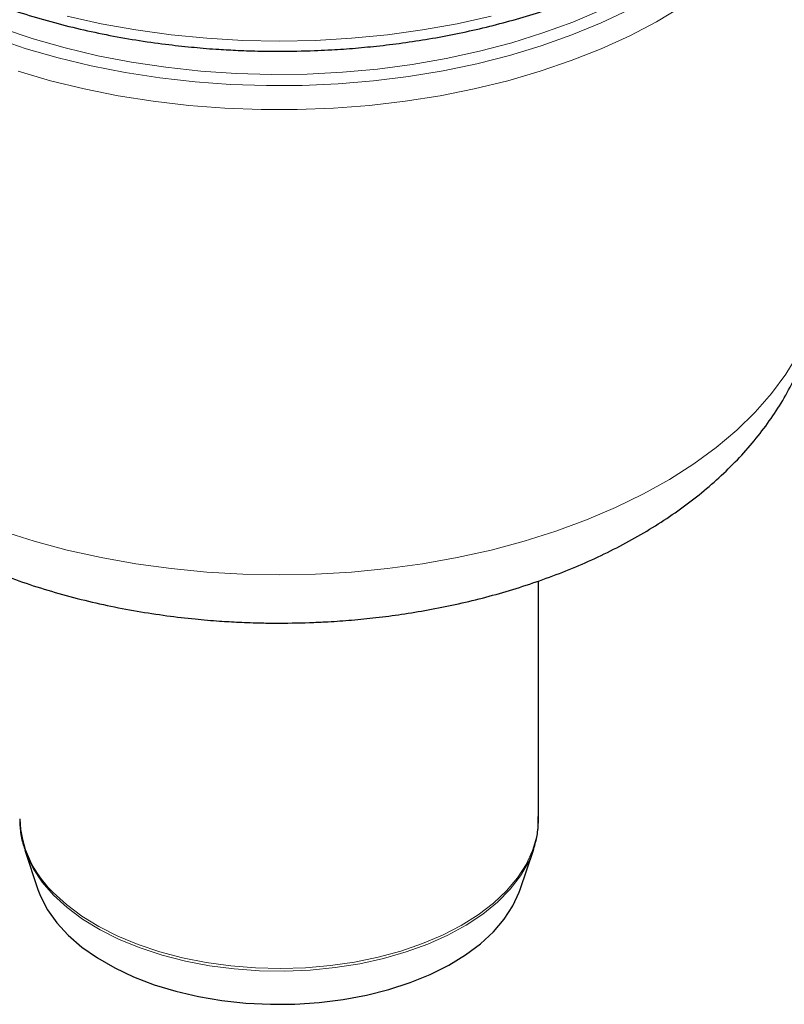
# Model space of a CAD drawing. Units: millimetres. Extents: x 0 to 420, y 0 to 297.
# Drawn here: x 301 to 345, y 134 to 191 of the extents above; entities that cross this region are included whole.
import ezdxf

# ---------------------------------------------------------------- set-up
doc = ezdxf.new("R2010")
doc.units = ezdxf.units.MM

msp = doc.modelspace()

# ---------------------------------------------------------------- linework, layer by layer
at = {"color": 7, "linetype": 'Continuous', "lineweight": 25}
for p, q in [((330.7996, 145.2021), (330.7996, 158.9692)), ((301.0951, 143.4041), (301.8542, 141.1214)), ((301.0951, 143.4041), (301.1583, 143.2245)), ((329.7449, 141.1214), (330.5041, 143.4041)), ((330.3737, 143.0519), (330.5041, 143.4041))]:
    msp.add_line(p, q, dxfattribs=at)
at = {"color": 8, "linetype": 'Continuous', "lineweight": 18, "flags": 128}
for points in [[(336.0263, 192.0252), (334.421, 191.2674), (332.7308, 190.5738), (330.9633, 189.9477), (329.1266, 189.3919), (327.2291, 188.9089), (325.2795, 188.501), (323.2866, 188.17), (321.2596, 187.9174), (319.2076, 187.7444), (317.1401, 187.6518), (315.0665, 187.6399), (312.9962, 187.7089), (310.9387, 187.8584), (308.9034, 188.0878), (306.8995, 188.3959), (304.9363, 188.7815), (303.0226, 189.2427), (301.1672, 189.7774), (299.3786, 190.3832), (297.6649, 191.0573), (296.034, 191.7967)], [(339.0916, 192.211), (337.633, 191.34), (336.077, 190.5273), (334.4304, 189.7763), (332.7005, 189.0905), (330.8952, 188.473), (329.0225, 187.9264), (327.0907, 187.4532), (325.1085, 187.0556), (323.0847, 186.7354), (321.0284, 186.4938), (318.9487, 186.3321), (316.8549, 186.251), (314.7565, 186.2508), (312.6627, 186.3314), (310.5829, 186.4927), (308.5264, 186.7337), (306.5024, 187.0535), (304.5199, 187.4507), (302.5878, 187.9234), (300.7147, 188.4696)], [(334.4463, 192.0241), (332.7921, 191.3213), (331.0586, 190.6852), (329.2541, 190.119), (327.3867, 189.6251), (325.4654, 189.206), (323.499, 188.8636), (321.4967, 188.5994), (319.4679, 188.4147), (317.4219, 188.3103), (315.3684, 188.2868), (313.3169, 188.3443), (311.2769, 188.4825), (309.2581, 188.7007), (307.2697, 188.9979), (305.3211, 189.3727), (303.4214, 189.8235), (301.5794, 190.348), (299.8037, 190.9439), (298.1025, 191.6084)], [(328.0634, 191.6594), (326.1054, 191.2238), (324.1012, 190.8646), (322.06, 190.5836), (319.9909, 190.3818), (317.903, 190.2603), (315.8057, 190.2196), (313.7084, 190.2599), (311.6204, 190.3809), (309.5511, 190.5821), (307.5098, 190.8627), (305.5054, 191.2214), (303.547, 191.6566)], [(335.2645, 163.2277), (336.8668, 164.01), (338.3749, 164.8524), (339.7822, 165.751), (341.0824, 166.7019), (342.2697, 167.7007), (343.3387, 168.7432), (344.2848, 169.8245), (345.1036, 170.9399), (345.7916, 172.0843), (346.3456, 173.2528), (346.7632, 174.4399), (347.0425, 175.6406), (347.1822, 176.8493), (347.1996, 177.4515)], [(299.8029, 161.8533), (301.6433, 161.2713), (303.547, 160.7616), (305.5054, 160.3265), (307.5098, 159.9678), (309.5511, 159.6872), (311.6204, 159.4859), (313.7084, 159.3649), (315.8057, 159.3246), (317.903, 159.3654), (319.9909, 159.4868), (322.06, 159.6886), (324.1012, 159.9696), (326.1054, 160.3288), (328.0634, 160.7644), (329.9668, 161.2745), (331.8068, 161.8569), (333.5754, 162.509), (335.2645, 163.2277)], [(302.731, 140.9515), (303.5027, 140.2432), (304.3891, 139.5812), (305.3821, 138.9717), (306.4723, 138.4204), (307.6497, 137.9324), (308.9031, 137.5122), (310.2209, 137.1639), (311.5908, 136.8906), (313, 136.6949), (314.4354, 136.5786), (315.8835, 136.5429), (317.3308, 136.588), (318.7637, 136.7135), (320.1691, 136.9183), (321.5336, 137.2004), (322.8446, 137.5572), (324.0898, 137.9855), (325.2576, 138.481), (326.3371, 139.0394), (327.3182, 139.6553), (328.1918, 140.3229), (328.9497, 141.0362), (329.5847, 141.7883), (330.0911, 142.5723), (330.4641, 143.3808), (330.7001, 144.2064), (330.797, 145.0412), (330.7996, 145.2021)], [(301.1583, 143.2245), (301.1828, 143.1596), (301.5714, 142.3416), (302.097, 141.5494), (302.7546, 140.7909), (303.5378, 140.0732), (304.4391, 139.4032), (305.4498, 138.7875), (306.5602, 138.2319), (307.7595, 137.7419), (309.0363, 137.3221), (310.3782, 136.9765), (311.7724, 136.7085), (313.2053, 136.5208), (314.6632, 136.415), (316.132, 136.3922), (317.5977, 136.4526), (319.046, 136.5956), (320.4631, 136.82), (321.8352, 137.1234), (323.1493, 137.503)], [(323.1493, 137.503), (324.3925, 137.9552), (325.553, 138.4755), (326.6196, 139.0589), (327.5819, 139.6999), (328.4308, 140.3923), (329.158, 141.1294), (329.7566, 141.9041), (330.2208, 142.7089), (330.3737, 143.0519)]]:
    msp.add_lwpolyline(points, dxfattribs=at)
at = {"color": 7, "linetype": 'Continuous', "lineweight": 25, "flags": 128}
msp.add_lwpolyline([(301.8542, 141.1214), (302.0026, 140.7277), (302.4056, 139.9443), (302.9417, 139.188), (303.6056, 138.4662), (304.3907, 137.7862), (305.2892, 137.1546), (306.2922, 136.5779), (307.3896, 136.0617), (308.5706, 135.6111), (309.8235, 135.2307), (311.1357, 134.9241), (312.4943, 134.6945), (313.8858, 134.5441), (315.2963, 134.4745), (316.7117, 134.4863), (318.1182, 134.5794), (319.5015, 134.7528), (320.8481, 135.0049), (322.1445, 135.3332), (323.3778, 135.7343), (324.5359, 136.2044), (325.6071, 136.7386), (326.5808, 137.3318), (327.4474, 137.978), (328.1982, 138.6708), (328.8258, 139.4034), (329.3239, 140.1683), (329.6877, 140.9581), (329.7449, 141.1214)], dxfattribs=at)
at = {"color": 7, "linetype": 'Continuous', "lineweight": 25}
msp.add_arc((306.8831, 145.4023), 6.0869, 181.88561, 226.9886, dxfattribs=at)
for points, knots in [([(284.414, 208.4854), (284.4109, 208.216), (284.4031, 207.5422), (284.5373, 206.4593), (284.8032, 205.2368), (285.1991, 204.0527), (285.7042, 202.9172), (286.3029, 201.8391), (287.0093, 200.7859), (287.8204, 199.762), (288.7327, 198.7714), (289.7422, 197.818), (290.8445, 196.9054), (292.0349, 196.0366), (293.3082, 195.2145), (294.6592, 194.4416), (296.0825, 193.7204), (297.5723, 193.0528), (299.1224, 192.4409), (300.7265, 191.8863), (302.3769, 191.3909), (304.0651, 190.9561), (305.7799, 190.583), (307.5047, 190.2749), (309.1539, 190.0347), (310.2326, 189.9237), (310.7307, 189.8724)], [0, 0, 0, 0, 0.0293271, 0.0733202, 0.1181719, 0.1640135, 0.2058368, 0.2478887, 0.2901466, 0.3325746, 0.3751291, 0.4177663, 0.4604467, 0.5031378, 0.5458133, 0.5884467, 0.6310225, 0.6735263, 0.7159415, 0.758246, 0.8004064, 0.8423681, 0.884033, 0.9252087, 0.9654601, 1, 1, 1, 1]), ([(318.6202, 189.7029), (318.6385, 189.7038), (319.1126, 189.7255), (320.0555, 189.7937), (321.4768, 189.925), (322.9555, 190.1065), (324.4858, 190.3406), (326.0408, 190.6296), (327.6031, 190.9743), (329.1583, 191.3748), (330.6943, 191.8308), (332.2009, 192.3416), (333.6694, 192.9061), (335.092, 193.523), (336.4615, 194.1908), (337.7718, 194.9078), (339.0171, 195.6725), (340.1921, 196.4829), (341.2918, 197.337), (342.3116, 198.2331), (343.2471, 199.169), (344.0941, 200.1426), (344.8486, 201.1519), (345.5065, 202.1946), (346.064, 203.2684), (346.5167, 204.371), (346.8625, 205.5001), (347.0902, 206.6534), (347.2028, 207.6627), (347.1885, 208.2859), (347.1831, 208.517)], [0, 0, 0, 0, 0.0011865, 0.0308578, 0.0616054, 0.0945305, 0.1288262, 0.1641679, 0.2002968, 0.237031, 0.274237, 0.3118161, 0.3496941, 0.3878152, 0.4261369, 0.464627, 0.5032615, 0.5420225, 0.580893, 0.6198614, 0.65892, 0.6980647, 0.7372961, 0.7766227, 0.8160646, 0.8556595, 0.8954681, 0.9355782, 0.9761053, 1, 1, 1, 1]), ([(310.7307, 189.8724), (310.782, 189.8667), (311.3049, 189.8088), (312.2059, 189.7462), (313.4861, 189.6731), (314.65, 189.6347), (315.441, 189.63), (315.7996, 189.6278)], [0, 0, 0, 0, 0.0307389, 0.3135514, 0.5339185, 0.7887164, 1, 1, 1, 1]), ([(315.7996, 189.6278), (316.4839, 189.6343), (317.4257, 189.6432), (318.3638, 189.6901), (318.6202, 189.7029)], [0, 0, 0, 0, 0.7266872, 1, 1, 1, 1]), ([(315.7996, 156.5347), (316.4726, 156.5422), (317.4204, 156.5527), (318.8196, 156.6232), (320.0157, 156.7082), (321.434, 156.8505), (322.9119, 157.0441), (324.4436, 157.2957), (326.0026, 157.6073), (327.5721, 157.9806), (329.138, 158.4166), (330.6888, 158.9159), (332.2148, 159.479), (333.7072, 160.1061), (335.158, 160.7973), (336.5597, 161.5524), (337.9047, 162.371), (339.1854, 163.2519), (340.3941, 164.1937), (341.5235, 165.194), (342.5664, 166.2498), (343.5163, 167.3575), (344.3674, 168.513), (345.1146, 169.7117), (345.7539, 170.9492), (346.2817, 172.221), (346.6957, 173.5225), (346.9895, 174.8493), (347.1692, 176.1623), (347.1868, 177.0332), (347.1952, 177.4523)], [0, 0, 0, 0, 0.042663, 0.0600879, 0.0889778, 0.1189589, 0.1511039, 0.1846285, 0.2192249, 0.2546508, 0.2907393, 0.3273705, 0.3644556, 0.4019261, 0.4397246, 0.4777975, 0.516089, 0.5545138, 0.5929888, 0.6314209, 0.6697129, 0.7077738, 0.7455328, 0.7829504, 0.8200264, 0.8568001, 0.893347, 0.9297718, 0.9662026, 1, 1, 1, 1]), ([(285.6303, 171.5137), (285.7754, 171.1745), (286.1212, 170.3666), (286.7958, 169.1879), (287.6176, 167.9648), (288.5258, 166.8202), (289.5399, 165.717), (290.6567, 164.6617), (291.87, 163.6595), (293.1727, 162.7153), (294.557, 161.833), (296.0145, 161.0157), (297.5371, 160.2656), (299.1166, 159.5839), (300.7454, 158.9713), (302.4158, 158.4282), (304.119, 157.9549), (305.8439, 157.5518), (307.5737, 157.2195), (309.2743, 156.9593), (310.8663, 156.7738), (312.2584, 156.6561), (313.5397, 156.5816), (314.6881, 156.5414), (315.4628, 156.5368), (315.7996, 156.5347)], [0, 0, 0, 0, 0.0353829, 0.0842877, 0.1293022, 0.1750972, 0.2216141, 0.2687449, 0.3163434, 0.3642481, 0.4123041, 0.4603789, 0.5083397, 0.5561167, 0.6036589, 0.6509181, 0.6978328, 0.7442995, 0.7901102, 0.8347776, 0.8768875, 0.9128095, 0.9412514, 0.9744573, 1, 1, 1, 1]), ([(330.3504, 143.0226), (330.3883, 143.1071), (330.5386, 143.4417), (330.6909, 144.0534), (330.8045, 144.7447), (330.7889, 145.1761), (330.783, 145.3392)], [0, 0, 0, 0, 0.1135818, 0.4497949, 0.7920029, 1, 1, 1, 1]), ([(300.8156, 145.1156), (300.8146, 144.9866), (300.8114, 144.5728), (300.9225, 143.9307), (301.0976, 143.4328), (301.1759, 143.2102)], [0, 0, 0, 0, 0.2003635, 0.64252936, 1, 1, 1, 1])]:
    msp.add_open_spline(points, degree=3, knots=knots, dxfattribs=at)

doc.saveas('drawing.dxf')
